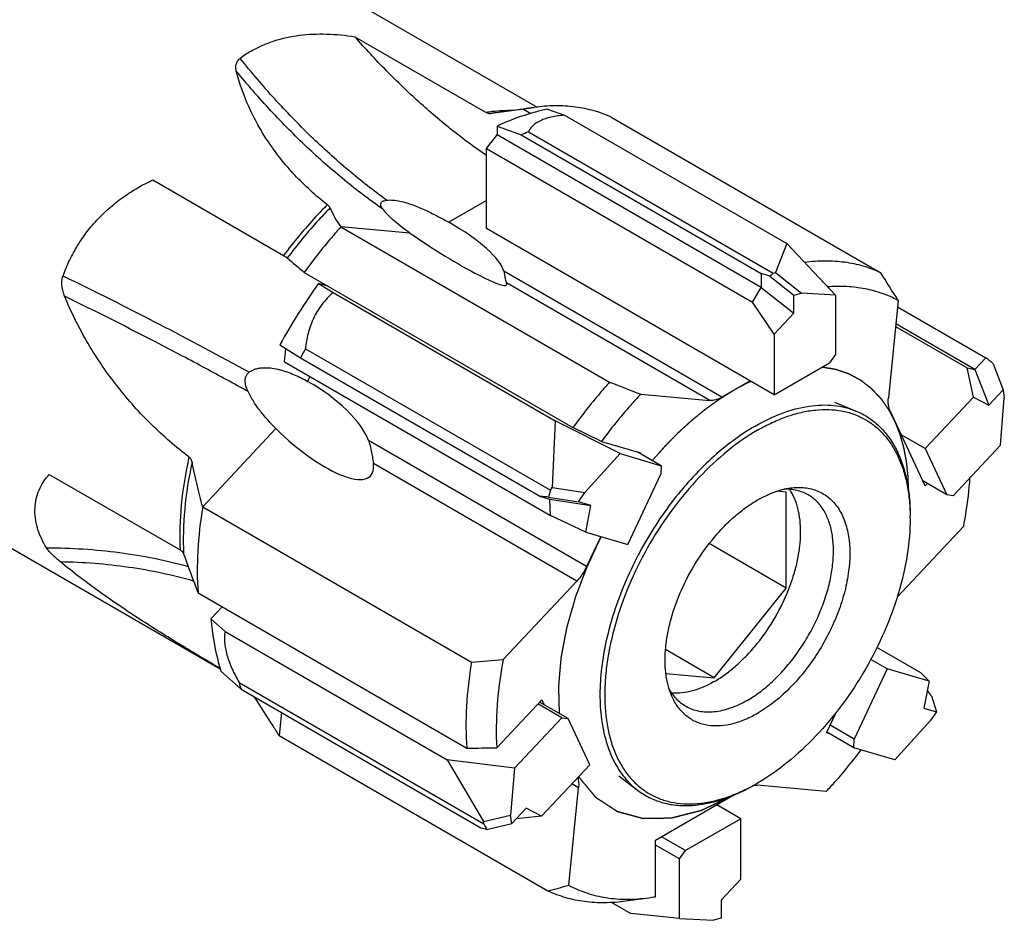
# Model space of a CAD drawing. Units: millimetres. Extents: x 0 to 594, y 0 to 420.
# Drawn here: x 130 to 159, y 67 to 93 of the extents above; entities that cross this region are included whole.
import ezdxf

# ---------------------------------------------------------------- set-up
doc = ezdxf.new("R2010")
doc.units = ezdxf.units.MM
doc.header["$LTSCALE"] = 32.67
doc.linetypes.add('PHANTOM', pattern=[0.8, 0.45, -0.05, 0.1, -0.05, 0.1, -0.05])
for name, color, linetype in [('30056527_CL', 7, 'CONTINUOUS'), ('607903399-000_CL', 7, 'CONTINUOUS'), ('608019242-000_CL', 7, 'CONTINUOUS'), ('DEFAULT_3', 7, 'PHANTOM')]:
    doc.layers.add(name, color=color, linetype=linetype)

msp = doc.modelspace()

# ---------------------------------------------------------------- linework, layer by layer
at = {"layer": '30056527_CL', "color": 7, "linetype": 'CONTINUOUS'}
for p, q in [((145.2393, 90.7964), (145.7401, 90.6141)), ((145.7401, 90.6141), (152.2879, 86.8338)), ((143.7547, 90.2968), (143.7547, 90.0333)), ((143.7547, 90.2968), (144.4618, 90.0334)), ((143.4362, 89.6372), (143.7547, 90.0333)), ((151.5329, 85.5427), (143.7547, 90.0333)), ((144.4618, 90.0334), (151.5329, 85.9509)), ((144.6739, 90.1267), (151.8939, 85.9583)), ((143.4362, 89.6372), (151.2757, 85.1111)), ((143.4362, 87.2814), (143.4362, 89.6372)), ((151.9215, 82.3825), (143.4362, 87.2814)), ((152.2879, 86.8338), (151.9574, 85.9794)), ((153.7246, 85.3171), (152.2879, 86.8338)), ((151.5329, 85.9509), (151.5329, 85.5427)), ((151.8939, 85.9583), (151.9574, 85.9794)), ((151.9574, 85.9794), (152.7231, 85.375)), ((138.775, 85.5777), (138.4907, 85.661)), ((138.4907, 85.661), (138.9176, 85.3935)), ((151.7926, 85.8722), (152.4973, 85.3159)), ((138.9176, 85.3935), (145.4654, 81.6131)), ((151.2757, 85.1111), (151.5329, 85.5427)), ((151.5329, 85.5427), (152.4973, 84.7813)), ((152.4973, 85.3159), (152.7231, 85.375)), ((152.4973, 84.7813), (152.4973, 85.3159)), ((153.7246, 85.3171), (152.7231, 85.375)), ((153.7246, 85.3171), (153.7246, 83.5664)), ((151.9215, 84.1636), (151.2757, 85.1111)), ((151.9215, 84.1636), (152.4973, 84.7813)), ((155.5555, 84.9729), (158.1614, 83.4684)), ((157.836, 83.121), (155.5048, 84.4669)), ((151.9215, 84.1636), (151.9215, 82.3825)), ((155.4969, 84.3879), (157.6036, 83.1715)), ((137.3499, 83.8484), (137.9569, 83.4695)), ((137.4873, 83.3477), (137.5265, 83.7382)), ((138.1047, 83.7329), (145.3247, 79.5645)), ((137.4873, 83.3477), (145.3268, 78.8216)), ((137.9569, 83.4695), (145.028, 79.387)), ((151.9215, 82.3825), (153.5478, 83.3214)), ((153.7246, 83.5664), (153.5478, 83.3214)), ((158.1614, 83.4684), (157.836, 83.121)), ((158.372, 83.2929), (158.6699, 82.5252)), ((157.6036, 83.1715), (157.836, 83.121)), ((157.7914, 82.3097), (157.6036, 83.1715)), ((157.836, 83.121), (158.2437, 82.0703)), ((158.2437, 82.0703), (158.6699, 82.5252)), ((158.6699, 82.5252), (158.7013, 82.2756)), ((157.7914, 82.3097), (156.3715, 80.794)), ((157.7914, 82.3097), (158.2437, 82.0703)), ((158.5856, 80.8956), (158.7013, 82.2756)), ((145.4654, 81.6131), (145.375, 79.647)), ((147.3774, 80.6445), (145.4654, 81.6131)), ((156.3715, 80.794), (155.6644, 81.2023)), ((148.5882, 80.29), (147.8811, 80.6982)), ((156.3715, 80.794), (157.0069, 79.4322)), ((158.5856, 80.8956), (157.1899, 79.4058)), ((147.3774, 80.6445), (146.3347, 79.5017)), ((147.3774, 80.6445), (148.5882, 80.29)), ((148.5882, 80.29), (148.5807, 80.0366)), ((147.6019, 77.9717), (148.5807, 80.0366)), ((157.0069, 79.4322), (156.2998, 79.8405)), ((145.3247, 79.5645), (145.375, 79.647)), ((145.375, 79.647), (146.3347, 79.5017)), ((145.028, 79.387), (145.3103, 79.3043)), ((145.2662, 79.3633), (146.1496, 79.2295)), ((145.3103, 79.3043), (146.5193, 79.1213)), ((145.3268, 78.8216), (145.3103, 79.3043)), ((146.1496, 79.2295), (146.3347, 79.5017)), ((146.5193, 79.1213), (146.1496, 79.2295)), ((157.1899, 79.4058), (157.0069, 79.4322)), ((146.37, 78.3324), (146.5193, 79.1213)), ((146.37, 78.3324), (145.3268, 78.8216)), ((146.37, 78.3324), (147.6019, 77.9717)), ((135.6473, 76.1318), (135.3196, 75.7819)), ((135.3196, 75.7819), (135.7352, 75.4019)), ((135.7352, 75.4019), (142.283, 71.6216)), ((154.95, 74.9383), (156.2346, 74.1966)), ((155.2511, 74.3008), (154.7661, 74.5808)), ((155.2511, 74.3008), (154.2723, 72.2359)), ((156.483, 73.9401), (155.2511, 74.3008)), ((135.6146, 74.2345), (136.2063, 73.7031)), ((156.483, 73.9401), (156.2346, 74.1966)), ((136.1467, 73.9055), (143.3666, 69.7371)), ((156.483, 73.9401), (156.3337, 73.1512)), ((136.2063, 73.7031), (143.2774, 69.6206)), ((156.5535, 73.5058), (156.7035, 73.043)), ((145.6631, 72.8667), (144.956, 73.2749)), ((145.8461, 72.8403), (145.0042, 73.3264)), ((156.3337, 73.1512), (156.7035, 73.043)), ((144.2675, 71.3769), (145.6631, 72.8667)), ((145.6631, 72.8667), (145.8461, 72.8403)), ((146.4816, 71.4785), (145.8461, 72.8403)), ((156.7035, 73.043), (156.5183, 72.7708)), ((154.2723, 72.2359), (153.5652, 72.6442)), ((155.4757, 71.628), (156.5183, 72.7708)), ((154.2648, 71.9825), (153.4693, 72.4418)), ((154.2648, 71.9825), (154.2723, 72.2359)), ((155.4757, 71.628), (154.2648, 71.9825)), ((144.2675, 71.3769), (142.283, 71.6216)), ((142.283, 71.6216), (143.3528, 69.8111)), ((145.0617, 69.9628), (146.4816, 71.4785)), ((144.2675, 71.3769), (144.1517, 69.997)), ((150.9315, 69.89), (150.2244, 70.2983)), ((143.3528, 69.8111), (144.1517, 69.997)), ((144.1831, 69.7473), (144.1517, 69.997)), ((144.6093, 70.2022), (144.1831, 69.7473)), ((145.0617, 69.9628), (144.311, 69.8838)), ((145.0617, 69.9628), (144.6093, 70.2022)), ((143.3666, 69.7371), (143.3528, 69.8111)), ((143.4477, 69.5762), (144.1831, 69.7473)), ((150.9315, 69.89), (149.3052, 68.9511)), ((150.9315, 68.1089), (150.9315, 69.89)), ((149.3052, 68.9511), (148.5981, 69.3593)), ((149.1284, 68.7061), (148.4213, 69.1143)), ((149.1284, 68.7061), (149.3052, 68.9511)), ((149.1284, 66.9554), (149.1284, 68.7061)), ((150.9315, 68.1089), (150.3557, 67.4912)), ((147.1175, 67.4292), (147.6917, 67.0977)), ((150.3557, 67.4912), (150.3557, 66.9566)), ((149.1284, 66.9554), (147.6917, 67.0977)), ((149.1284, 66.9554), (150.13, 66.8975)), ((150.3557, 66.9566), (150.13, 66.8975))]:
    msp.add_line(p, q, dxfattribs=at)
for centre, radius, start, end in [((148.0454, 82.1752), 8.6368, 112.97746, 114.51494), ((153.6327, 74.8657), 18.5962, 144.5136, 151.11588), ((154.6456, 74.2777), 19.0526, 150.24651, 151.15492), ((142.4324, 75.6477), 6.5227, 195.49153, 197.34536)]:
    msp.add_arc(centre, radius, start, end, dxfattribs=at)
for centre, major_axis, ratio, start_param, end_param in [((148.4845, 77.8348), (29.0601, -8.578), 0.2854448, 1.5411767, 1.5501364), ((166.3942, 67.4948), (-14.4842, 18.4763), 0.3059226, 0.0028577, 0.0213503), ((148.4845, 77.8348), (24.6663, -18.5695), 0.3376383, 1.420711, 1.4296708), ((166.3942, 67.4948), (20.4841, -13.3217), 0.4479007, -3.0162081, -2.9977156), ((148.4845, 77.8348), (26.7949, -2.8242), 0.0442415, 1.6958579, 1.7048176), ((148.4845, 77.8348), (-17.5649, 22.1733), 0.1346479, -1.8724322, -1.8648209), ((166.3942, 67.4948), (23.3586, -4.247), 0.3380622, -2.9009141, -2.8824216), ((148.4845, 77.8348), (19.6291, -3.3629), 0.4588767, -1.759983, -1.7510233)]:
    msp.add_ellipse(centre, major_axis=major_axis, ratio=ratio, start_param=start_param, end_param=end_param, dxfattribs=at)
for points, knots in [([(145.2393, 90.7964), (145.1169, 90.7702), (144.6091, 90.6452), (144.1166, 90.4611), (143.7547, 90.2968)], [0, 0, 0, 0, 0.2396129, 1, 1, 1, 1]), ([(145.7401, 90.6141), (145.6717, 90.6091), (145.5397, 90.5956), (145.3515, 90.5623), (145.1824, 90.5163), (144.9961, 90.4426), (144.8412, 90.344), (144.7306, 90.2222), (144.6905, 90.1587), (144.6739, 90.1267)], [0, 0, 0, 0, 0.168451, 0.3253537, 0.4688199, 0.5980353, 0.8166964, 0.9114141, 1, 1, 1, 1]), ([(138.9176, 85.3935), (138.7975, 85.2854), (138.5766, 85.0478), (138.3269, 84.6352), (138.1692, 84.1902), (138.1187, 83.8842), (138.1047, 83.7329)], [0, 0, 0, 0, 0.2561399, 0.5106614, 0.7591493, 1, 1, 1, 1]), ([(135.3196, 75.7819), (135.3316, 75.6454), (135.39, 75.123), (135.4995, 74.6056), (135.6146, 74.2345)], [0, 0, 0, 0, 0.2608134, 1, 1, 1, 1]), ([(135.7352, 75.4019), (135.7154, 75.2989), (135.7107, 75.1312), (135.7432, 74.903), (135.7897, 74.7132), (135.8557, 74.5158), (135.9683, 74.2416), (136.0718, 74.0395), (136.1467, 73.9055)], [0, 0, 0, 0, 0.1992169, 0.3135809, 0.4374631, 0.5696642, 0.7085568, 1, 1, 1, 1])]:
    msp.add_open_spline(points, degree=3, knots=knots, dxfattribs=at)
at = {"layer": '607903399-000_CL', "color": 7, "linetype": 'CONTINUOUS'}
for p, q in [((153.6998, 82.1656), (154.339, 81.8989)), ((152.275, 79.5101), (151.9867, 79.5358)), ((152.275, 76.6816), (152.275, 79.5101)), ((152.275, 76.6816), (150.0029, 77.9934)), ((150.1537, 74.0427), (152.275, 76.6816)), ((150.1537, 74.0427), (148.7169, 74.8722)), ((148.7275, 74.1701), (150.1537, 74.0427)), ((147.3417, 71.1529), (147.8922, 70.7327))]:
    msp.add_line(p, q, dxfattribs=at)
for centre, radius, start, end in [((150.0122, 78.7348), 5.9148, 359.9977, 0.7924), ((148.4706, 76.0589), 5.9115, 299.20681, 300.002)]:
    msp.add_arc(centre, radius, start, end, dxfattribs=at)
for points, knots in [([(151.3558, 81.4555), (151.6141, 81.6046), (152.1277, 81.8536), (152.8016, 82.0376), (153.3151, 82.085), (153.6759, 82.0727), (154.0187, 82.0135), (154.2355, 81.9421), (154.339, 81.8989)], [0, 0, 0, 0, 0.2867509, 0.5461213, 0.6665011, 0.7815106, 0.8922274, 1, 1, 1, 1]), ([(151.4265, 81.333), (151.5687, 81.4151), (151.8524, 81.5638), (152.2852, 81.7417), (152.7104, 81.8669), (153.1242, 81.9381), (153.5226, 81.9545), (153.902, 81.9154), (154.2585, 81.8209), (154.5883, 81.6716), (154.8878, 81.4691), (155.1536, 81.2156), (155.3833, 80.9141), (155.5748, 80.5678), (155.7265, 80.1803), (155.8374, 79.7552), (155.9066, 79.2966), (155.9242, 78.9794), (155.9265, 78.8166)], [0, 0, 0, 0, 0.0744831, 0.1451436, 0.211995, 0.2752164, 0.3351639, 0.3923894, 0.4476348, 0.5018013, 0.555885, 0.6108897, 0.6677371, 0.7271984, 0.7898568, 0.8561006, 0.9261345, 1, 1, 1, 1]), ([(154.339, 81.8989), (154.4624, 81.8474), (154.7011, 81.7209), (155.0205, 81.4652), (155.2962, 81.148), (155.4842, 80.8402), (155.6108, 80.5697), (155.7245, 80.2741), (155.8337, 79.8732), (155.9109, 79.3577), (155.927, 79.0001), (155.927, 78.8163)], [0, 0, 0, 0, 0.1090923, 0.2189549, 0.3319926, 0.4502793, 0.5119496, 0.5754835, 0.7085071, 0.8499785, 1, 1, 1, 1]), ([(151.3558, 81.4555), (151.1311, 81.3258), (150.6845, 81.0287), (150.0505, 80.5007), (149.4427, 79.8861), (148.8734, 79.1973), (148.3538, 78.448), (147.8943, 77.6532), (147.5041, 76.8289), (147.1911, 75.9914), (146.9615, 75.1576), (146.8199, 74.3441), (146.7693, 73.5667), (146.8108, 72.8407), (146.9443, 72.1801), (147.1682, 71.598), (147.4323, 71.1821), (147.6834, 70.9061), (147.8208, 70.7871), (147.8922, 70.7327)], [0, 0, 0, 0, 0.0616827, 0.1271732, 0.1958323, 0.2668613, 0.3393565, 0.4123519, 0.4848613, 0.5559181, 0.6246175, 0.6901598, 0.7519004, 0.8094072, 0.8625294, 0.9114776, 0.9569012, 0.9786618, 1, 1, 1, 1]), ([(151.4265, 81.333), (151.12, 81.1561), (150.5146, 80.7321), (149.681, 79.9539), (148.9122, 79.034), (148.2368, 78.0069), (147.6796, 76.9102), (147.2615, 75.785), (147.0378, 74.8413), (146.945, 74.1084), (146.9191, 73.5875), (146.936, 73.0905), (146.9955, 72.6221), (147.0973, 72.1866), (147.2406, 71.7882), (147.4243, 71.4306), (147.647, 71.1175), (147.9067, 70.8522), (148.201, 70.6379), (148.5267, 70.4769), (148.8801, 70.371), (149.2573, 70.3211), (149.6546, 70.3272), (150.0679, 70.3889), (150.4936, 70.5053), (150.9275, 70.6751), (151.2124, 70.8191), (151.3552, 70.8989)], [0, 0, 0, 0, 0.0665138, 0.1382623, 0.2137845, 0.2912924, 0.3688404, 0.4444798, 0.5164133, 0.5505336, 0.5832112, 0.6143446, 0.6438796, 0.6718189, 0.6982318, 0.7232634, 0.7471409, 0.7701723, 0.7927337, 0.815243, 0.8381231, 0.8617631, 0.8864895, 0.9125494, 0.9401077, 0.969251, 1, 1, 1, 1]), ([(150.1537, 73.9317), (150.2677, 73.9975), (150.4945, 74.1466), (150.8185, 74.409), (151.1314, 74.7126), (151.5302, 75.1699), (151.9669, 75.8088), (152.3049, 76.5051), (152.5044, 77.0789), (152.6133, 77.5021), (152.681, 77.9148), (152.7063, 78.3102), (152.6887, 78.6818), (152.6283, 79.0237), (152.5259, 79.33), (152.427, 79.5129), (152.371, 79.5952)], [0, 0, 0, 0, 0.0597988, 0.1230214, 0.1891696, 0.2576175, 0.3984083, 0.5392917, 0.6078519, 0.6741513, 0.7375599, 0.7975677, 0.8538243, 0.9061856, 0.9547673, 1, 1, 1, 1]), ([(152.3979, 79.6337), (152.5381, 79.6528), (152.7493, 79.6587), (153.0192, 79.6101), (153.2062, 79.5478), (153.3797, 79.4594), (153.5382, 79.3457), (153.6805, 79.2076), (153.8504, 78.9883), (154.0154, 78.6534), (154.1292, 78.1881), (154.1621, 77.6641), (154.114, 77.0964), (153.9868, 76.5008), (153.7842, 75.8948), (153.5122, 75.2959), (153.1787, 74.7217), (152.7937, 74.1892), (152.3683, 73.714), (151.9152, 73.31), (151.5905, 73.0874), (151.4265, 72.9927)], [0, 0, 0, 0, 0.0490134, 0.0721627, 0.0947202, 0.1169975, 0.1393261, 0.1620338, 0.1854216, 0.2351184, 0.2899127, 0.3503174, 0.4161328, 0.4866291, 0.5607022, 0.6369997, 0.7140274, 0.7902464, 0.8641674, 0.9344475, 1, 1, 1, 1]), ([(151.4265, 79.2798), (151.5842, 79.3708), (151.8975, 79.5221), (152.2352, 79.6115), (152.3979, 79.6337)], [0, 0, 0, 0, 0.5257632, 1, 1, 1, 1]), ([(152.9203, 79.4307), (152.8687, 79.4606), (152.7599, 79.5129), (152.5852, 79.5672), (152.3997, 79.5971), (152.2726, 79.6006), (152.2081, 79.5986)], [0, 0, 0, 0, 0.2415825, 0.4866749, 0.7385407, 1, 1, 1, 1]), ([(148.8834, 73.5463), (148.7996, 73.7511), (148.7223, 74.0921), (148.6976, 74.566), (148.7179, 74.9567), (148.7775, 75.364), (148.9101, 75.9305), (149.1683, 76.6414), (149.5998, 77.4527), (150.0496, 78.0742), (150.4524, 78.5175), (150.7657, 78.8121), (151.0886, 79.0681), (151.3135, 79.2146), (151.4265, 79.2798)], [0, 0, 0, 0, 0.099179, 0.1541592, 0.2125701, 0.2741322, 0.3384356, 0.4730588, 0.6117014, 0.7490189, 0.8155845, 0.8799278, 0.9415358, 1, 1, 1, 1]), ([(151.1203, 73.3736), (151.2497, 73.4483), (151.5066, 73.62), (151.8705, 73.9262), (152.2183, 74.2833), (152.5427, 74.6837), (152.8366, 75.1189), (153.094, 75.5795), (153.3093, 76.0558), (153.4778, 76.5376), (153.5961, 77.0146), (153.6615, 77.4769), (153.6727, 77.9147), (153.6291, 78.319), (153.5311, 78.6816), (153.3799, 78.9946), (153.2089, 79.2106), (153.0503, 79.3481), (152.9645, 79.4052), (152.9203, 79.4307)], [0, 0, 0, 0, 0.062389, 0.128731, 0.1983288, 0.2703107, 0.3436933, 0.4174304, 0.4904603, 0.5617523, 0.6303549, 0.6954477, 0.7564002, 0.8128422, 0.8647471, 0.9125259, 0.9571041, 0.9786663, 1, 1, 1, 1]), ([(155.927, 78.7346), (155.927, 78.3788), (155.8619, 77.6385), (155.6021, 76.5217), (155.186, 75.3904), (154.629, 74.2873), (153.9521, 73.2533), (153.1805, 72.3273), (152.3432, 71.5439), (151.7346, 71.1174), (151.4265, 70.9395)], [0, 0, 0, 0, 0.1141547, 0.2373265, 0.3669765, 0.5000009, 0.6330252, 0.7626748, 0.8858457, 1, 1, 1, 1]), ([(149.3203, 73.1953), (149.2687, 73.2252), (149.169, 73.2932), (149.0346, 73.4174), (148.916, 73.563), (148.8494, 73.6713), (148.8189, 73.7282)], [0, 0, 0, 0, 0.2415825, 0.486675, 0.7385407, 1, 1, 1, 1]), ([(150.1537, 73.9317), (150.0484, 73.8709), (149.8384, 73.7642), (149.5172, 73.6493), (149.2056, 73.587), (149.001, 73.5816), (148.9032, 73.5888)], [0, 0, 0, 0, 0.2775378, 0.5360563, 0.7761785, 1, 1, 1, 1]), ([(151.4265, 72.9927), (151.2951, 72.9168), (151.0333, 72.7867), (150.6322, 72.6585), (150.2468, 72.6087), (149.9414, 72.6356), (149.7179, 72.6987), (149.5621, 72.7651), (149.4169, 72.8509), (149.2834, 72.9556), (149.1622, 73.0784), (149.0156, 73.2685), (148.9302, 73.4318), (148.8834, 73.5463)], [0, 0, 0, 0, 0.1513755, 0.2905185, 0.4181788, 0.5364901, 0.5933252, 0.6492807, 0.7049712, 0.7610264, 0.8180556, 0.8766166, 1, 1, 1, 1]), ([(151.1203, 73.3736), (150.9623, 73.2824), (150.7197, 73.1669), (150.387, 73.0699), (150.1508, 73.0303), (149.9236, 73.0224), (149.7075, 73.0465), (149.5047, 73.1026), (149.3794, 73.1613), (149.3203, 73.1953)], [0, 0, 0, 0, 0.2892725, 0.4225351, 0.5484964, 0.6678926, 0.7818674, 0.8919522, 1, 1, 1, 1]), ([(147.8922, 70.7327), (147.9985, 70.6515), (148.2274, 70.508), (148.6085, 70.3593), (149.0211, 70.2792), (149.3817, 70.2702), (149.6792, 70.2958), (149.992, 70.3452), (150.3938, 70.4511), (150.8789, 70.6419), (151.1966, 70.8067), (151.3558, 70.8987)], [0, 0, 0, 0, 0.1090927, 0.2189557, 0.3319937, 0.4502805, 0.5119506, 0.5754844, 0.7085083, 0.849978, 1, 1, 1, 1])]:
    msp.add_open_spline(points, degree=3, knots=knots, dxfattribs=at)
at = {"layer": '608019242-000_CL', "color": 7, "linetype": 'CONTINUOUS'}
for p, q in [((114.6894, 108.3159), (144.9307, 90.8562)), ((139.5618, 92.9286), (143.4154, 90.7037)), ((105.1895, 91.8613), (135.5925, 74.3083)), ((143.6691, 90.6853), (144.8455, 90.8456)), ((143.5568, 90.6686), (143.6694, 90.6834)), ((144.5322, 90.7936), (144.7461, 90.6701)), ((147.1379, 90.5478), (155.0575, 85.9754)), ((133.6056, 88.7068), (137.4592, 86.482)), ((139.1494, 87.3259), (147.069, 82.7535)), ((138.0679, 85.9859), (145.9875, 81.4136)), ((155.574, 85.1577), (155.2868, 82.2913)), ((151.2144, 82.7907), (150.3786, 82.3082)), ((147.9843, 82.3957), (150.025, 82.2134)), ((156.3689, 79.6925), (155.3378, 81.9021)), ((146.8287, 81.0064), (145.9875, 81.4136)), ((146.8287, 81.0064), (147.98, 80.6693)), ((147.98, 80.6693), (147.9695, 80.6472)), ((130.5553, 80.0348), (134.409, 77.8099)), ((156.4346, 79.7626), (156.3689, 79.6925)), ((135.0774, 79.0788), (142.997, 74.5064)), ((157.5045, 78.5124), (155.5455, 76.4213)), ((146.8111, 78.2033), (146.3918, 77.3187)), ((143.9343, 74.5766), (146.1034, 76.892)), ((134.9402, 76.54), (142.8598, 71.9677)), ((143.7429, 71.98), (145.0699, 73.3965)), ((145.0699, 73.3965), (145.139, 73.2485)), ((153.4588, 72.4197), (153.7428, 73.0189)), ((137.3303, 72.3391), (145.2499, 67.7668)), ((153.5577, 72.3908), (153.4588, 72.4197)), ((153.4545, 70.6933), (151.4138, 70.8756)), ((145.8648, 67.9313), (146.152, 70.7978)), ((148.4213, 69.2573), (150.7134, 70.5806)), ((148.4213, 67.5926), (148.4213, 69.2573)), ((147.5424, 67.4689), (148.2246, 67.5619))]:
    msp.add_line(p, q, dxfattribs=at)
at = {"layer": '608019242-000_CL', "color": 9, "linetype": 'CONTINUOUS'}
for p, q in [((143.6691, 90.6853), (143.5568, 90.6686)), ((143.4362, 88.0979), (142.3311, 87.4599)), ((141.1796, 87.1445), (139.1494, 87.3259)), ((150.3786, 82.3082), (143.9496, 86.0199)), ((150.025, 82.2134), (144.028, 85.6758)), ((138.237, 82.9149), (138.17, 82.7736)), ((137.2353, 81.3823), (135.0774, 79.0788)), ((146.3918, 77.3187), (139.9629, 81.0304)), ((146.1034, 76.892), (140.1064, 80.3544)), ((137.3981, 73.015), (137.3303, 72.3391)), ((146.152, 70.7978), (145.952, 70.9132))]:
    msp.add_line(p, q, dxfattribs=at)
at = {"layer": '608019242-000_CL', "color": 7, "linetype": 'CONTINUOUS'}
for centre, radius, start, end in [((138.1182, 89.7137), 3.2227, 119.96124, 126.91271), ((145.5873, 85.4109), 5.4851, 97.77247, 101.08993), ((162.7722, -55.5086), 147.4348, 97.106578, 97.444616), ((141.2793, 88.9108), 2.6549, 202.74679, 216.6527), ((278.1857, 251.6387), 216.9651, 229.600726, 229.773717), ((48.9942, 18.4148), 125.7532, 32.055825, 32.496498), ((295.8768, 462.0622), 407.4541, 248.579263, 248.717464), ((339.0954, 153.0657), 218.0265, 200.226019, 200.548053), ((136.1439, 172.3847), 98.1179, 274.005138, 274.554029), ((137.1242, 515.6805), 443.7499, 270.740576, 270.854617), ((136.2981, 102.4483), 35.8182, 284.47296, 285.49119), ((147.5242, 72.6974), 5.183, 277.76691, 279.9673)]:
    msp.add_arc(centre, radius, start, end, dxfattribs=at)
for centre, major_axis, ratio, start_param, end_param in [((141.9541, 86.9391), (1.981, -1.0922), 0.2822334, 0.2508452, 1.5359804), ((141.9752, 86.9347), (2.0587, -1.3167), 0.10882, 4.3861016, 6.4553765), ((138.0476, 81.8101), (1.9021, -1.2573), 0.3890657, 0.4750243, 1.7601595), ((138.0631, 81.7982), (1.9633, -1.8049), 0.3273337, 4.5891078, 6.6583827)]:
    msp.add_ellipse(centre, major_axis=major_axis, ratio=ratio, start_param=start_param, end_param=end_param, dxfattribs=at)
for points, knots in [([(136.5087, 92.5057), (136.6139, 92.5664), (136.8332, 92.6774), (137.3019, 92.8557), (137.9381, 92.9932), (138.7418, 93.0262), (139.2866, 92.9717), (139.5618, 92.9286)], [0, 0, 0, 0, 0.1160165, 0.2342867, 0.4784247, 0.7338867, 1, 1, 1, 1]), ([(143.4362, 89.4249), (143.0939, 89.661), (142.4143, 90.1667), (141.431, 91.0035), (140.4725, 91.926), (139.8616, 92.5862), (139.5618, 92.9286)], [0, 0, 0, 0, 0.2382085, 0.4849569, 0.7392632, 1, 1, 1, 1]), ([(136.0678, 91.9169), (136.0599, 91.9487), (136.0495, 92.0139), (136.0576, 92.1146), (136.0996, 92.2138), (136.1518, 92.2672), (136.1827, 92.2904)], [0, 0, 0, 0, 0.2369516, 0.4734286, 0.721268, 1, 1, 1, 1]), ([(138.7468, 87.9773), (138.4063, 88.2438), (137.7764, 88.8178), (136.9968, 89.7942), (136.4155, 90.8299), (136.1572, 91.5571), (136.0678, 91.9169)], [0, 0, 0, 0, 0.2677219, 0.525193, 0.7704397, 1, 1, 1, 1]), ([(147.1379, 90.5478), (146.9696, 90.626), (146.6153, 90.7573), (146.0512, 90.8717), (145.4553, 90.9048), (145.0506, 90.8736), (144.8455, 90.8456)], [0, 0, 0, 0, 0.2377964, 0.481608, 0.7347786, 1, 1, 1, 1]), ([(143.4154, 90.7037), (143.4384, 90.6905), (143.484, 90.6703), (143.5343, 90.6657), (143.5568, 90.6686)], [0, 0, 0, 0, 0.5389518, 1, 1, 1, 1]), ([(130.9605, 85.8764), (131.0163, 86.0333), (131.1445, 86.3413), (131.3838, 86.7802), (131.6674, 87.1913), (131.9916, 87.5704), (132.3521, 87.9141), (132.744, 88.2201), (133.1623, 88.4866), (133.456, 88.6379), (133.6056, 88.7068)], [0, 0, 0, 0, 0.125575, 0.251014, 0.376321, 0.5014858, 0.6264841, 0.7512759, 0.8758043, 1, 1, 1, 1]), ([(138.8309, 87.8842), (138.828, 87.8912), (138.8194, 87.9062), (138.7928, 87.9391), (138.7665, 87.9619), (138.7468, 87.9773)], [0, 0, 0, 0, 0.1805858, 0.4057237, 1, 1, 1, 1]), ([(140.384, 87.8485), (140.375, 87.8602), (140.3581, 87.8839), (140.3315, 87.932), (140.3202, 87.9735), (140.3229, 87.9996)], [0, 0, 0, 0, 0.2677981, 0.5238953, 1, 1, 1, 1]), ([(140.3229, 87.9996), (140.3243, 88.0124), (140.3332, 88.0406), (140.3612, 88.0686), (140.3931, 88.0865), (140.4366, 88.1029), (140.4729, 88.1093), (140.4982, 88.1122)], [0, 0, 0, 0, 0.1719986, 0.3807701, 0.5109664, 0.6599904, 1, 1, 1, 1]), ([(140.4982, 88.1122), (140.5627, 88.1196), (140.694, 88.1175), (140.8229, 88.0967), (140.8869, 88.0832)], [0, 0, 0, 0, 0.4976111, 1, 1, 1, 1]), ([(140.8869, 88.0832), (140.957, 88.0685), (141.0938, 88.0322), (141.3548, 87.9431), (141.6605, 87.8124), (142.0048, 87.6404), (142.2245, 87.52), (142.3311, 87.4599)], [0, 0, 0, 0, 0.1360019, 0.2686737, 0.5239806, 0.7672709, 1, 1, 1, 1]), ([(141.1796, 87.1445), (141.1004, 87.1994), (140.9476, 87.3107), (140.7336, 87.4852), (140.5722, 87.6357), (140.4584, 87.7573), (140.4075, 87.8181), (140.384, 87.8485)], [0, 0, 0, 0, 0.2712581, 0.5316663, 0.7768753, 0.8918019, 1, 1, 1, 1]), ([(139.1494, 87.3259), (139.0546, 87.2203), (138.6769, 86.788), (138.322, 86.3357), (138.0679, 85.9859)], [0, 0, 0, 0, 0.2470753, 1, 1, 1, 1]), ([(137.4592, 86.482), (137.4813, 86.4692), (137.5118, 86.4508), (137.5478, 86.4261), (137.5623, 86.415), (137.5684, 86.4098)], [0, 0, 0, 0, 0.5839366, 0.8146867, 1, 1, 1, 1]), ([(155.0575, 85.9754), (154.8924, 86.0522), (154.5453, 86.1814), (153.9931, 86.2959), (153.41, 86.3323), (153.0138, 86.3051), (152.813, 86.2796)], [0, 0, 0, 0, 0.2381479, 0.4821395, 0.7352146, 1, 1, 1, 1]), ([(143.9496, 86.0199), (143.9593, 85.9791), (143.9746, 85.9034), (143.9874, 85.8272), (143.9942, 85.7926)], [0, 0, 0, 0, 0.5431005, 1, 1, 1, 1]), ([(131.0082, 85.2833), (130.9896, 85.3288), (130.9569, 85.4229), (130.9266, 85.5712), (130.9222, 85.7254), (130.9431, 85.8277), (130.9605, 85.8764)], [0, 0, 0, 0, 0.2427789, 0.491073, 0.7445465, 1, 1, 1, 1]), ([(143.9942, 85.7926), (143.9984, 85.771), (144.0069, 85.7313), (144.02, 85.6926), (144.028, 85.6758)], [0, 0, 0, 0, 0.5419181, 1, 1, 1, 1]), ([(155.574, 85.1577), (155.423, 85.2387), (155.1049, 85.3786), (154.5948, 85.5151), (154.054, 85.5784), (153.6847, 85.5719), (153.4974, 85.5574)], [0, 0, 0, 0, 0.239956, 0.4844267, 0.7368212, 1, 1, 1, 1]), ([(134.671, 80.5482), (134.2854, 80.8407), (133.7301, 81.3224), (133.0495, 82.0346), (132.397, 82.8107), (131.6679, 83.8736), (131.2048, 84.8016), (131.0082, 85.2833)], [0, 0, 0, 0, 0.2398797, 0.3630689, 0.4880531, 0.7421423, 1, 1, 1, 1]), ([(136.3295, 82.7564), (136.3275, 82.782), (136.3272, 82.835), (136.3436, 82.9145), (136.3821, 82.9878), (136.4212, 83.0269), (136.4425, 83.0433)], [0, 0, 0, 0, 0.2400541, 0.4917331, 0.7493819, 1, 1, 1, 1]), ([(136.4425, 83.0433), (136.4754, 83.0686), (136.5467, 83.1103), (136.662, 83.1499), (136.7794, 83.1712), (136.9349, 83.1809), (137.1272, 83.1662), (137.351, 83.12), (137.5669, 83.0534), (137.7751, 82.9717), (137.9761, 82.8782), (138.1061, 82.8093), (138.17, 82.7736)], [0, 0, 0, 0, 0.0679159, 0.1340434, 0.1989265, 0.2629367, 0.3890756, 0.5135757, 0.6368012, 0.7589098, 0.8799679, 1, 1, 1, 1]), ([(136.4147, 82.4721), (136.394, 82.5157), (136.3561, 82.6077), (136.3336, 82.7055), (136.3295, 82.7564)], [0, 0, 0, 0, 0.4861407, 1, 1, 1, 1]), ([(147.069, 82.7535), (146.9742, 82.648), (146.5965, 82.2156), (146.2416, 81.7634), (145.9875, 81.4136)], [0, 0, 0, 0, 0.2470753, 1, 1, 1, 1]), ([(137.2353, 81.3823), (137.1556, 81.4618), (136.9993, 81.6257), (136.7795, 81.8869), (136.5789, 82.167), (136.4644, 82.3677), (136.4147, 82.4721)], [0, 0, 0, 0, 0.2465442, 0.4956035, 0.7468388, 1, 1, 1, 1]), ([(147.9843, 82.3957), (147.8828, 82.2873), (147.4776, 81.8412), (147.0988, 81.3713), (146.8287, 81.0064)], [0, 0, 0, 0, 0.2464778, 1, 1, 1, 1]), ([(150.3786, 82.3082), (150.3487, 82.291), (150.2893, 82.2608), (150.1727, 82.2195), (150.0819, 82.2083), (150.025, 82.2134)], [0, 0, 0, 0, 0.2785705, 0.5376692, 1, 1, 1, 1]), ([(155.3378, 81.9021), (155.3119, 81.9576), (155.2786, 82.0878), (155.2798, 82.2209), (155.2868, 82.2913)], [0, 0, 0, 0, 0.463939, 1, 1, 1, 1]), ([(139.9629, 81.0304), (139.986, 80.9648), (140.0251, 80.8336), (140.053, 80.6996), (140.0648, 80.6334)], [0, 0, 0, 0, 0.5087667, 1, 1, 1, 1]), ([(134.763, 80.3982), (134.7572, 80.4271), (134.7362, 80.4843), (134.6951, 80.5299), (134.671, 80.5482)], [0, 0, 0, 0, 0.4935114, 1, 1, 1, 1]), ([(135.0774, 79.0788), (135.048, 79.1854), (134.9314, 79.6223), (134.83, 80.0633), (134.763, 80.3982)], [0, 0, 0, 0, 0.2446217, 1, 1, 1, 1]), ([(140.0648, 80.6334), (140.0691, 80.6094), (140.0846, 80.5166), (140.097, 80.4234), (140.1064, 80.3544)], [0, 0, 0, 0, 0.259541, 1, 1, 1, 1]), ([(130.4812, 77.8627), (130.3654, 78.0475), (130.2253, 78.3391), (130.1384, 78.7449), (130.1261, 79.034), (130.1638, 79.3122), (130.2496, 79.5752), (130.3801, 79.8192), (130.4932, 79.9658), (130.5553, 80.0348)], [0, 0, 0, 0, 0.279055, 0.4069585, 0.5290966, 0.647495, 0.7642306, 0.8812087, 1, 1, 1, 1]), ([(157.5045, 78.5124), (157.5277, 78.6333), (157.6112, 79.1058), (157.6669, 79.5835), (157.6901, 79.9396)], [0, 0, 0, 0, 0.2563249, 1, 1, 1, 1]), ([(135.0774, 79.0788), (135.005, 78.6458), (134.9072, 77.8006), (134.9098, 76.9489), (134.9402, 76.54)], [0, 0, 0, 0, 0.5170176, 1, 1, 1, 1]), ([(130.8832, 77.4557), (130.8432, 77.4886), (130.7649, 77.555), (130.6544, 77.657), (130.5712, 77.7439), (130.5151, 77.8127), (130.4914, 77.8463), (130.4812, 77.8627)], [0, 0, 0, 0, 0.2707079, 0.5361771, 0.785705, 0.8987749, 1, 1, 1, 1]), ([(134.409, 77.8099), (134.4329, 77.7961), (134.476, 77.7615), (134.5041, 77.7136), (134.5133, 77.6887)], [0, 0, 0, 0, 0.5098361, 1, 1, 1, 1]), ([(135.5898, 74.3175), (135.1995, 74.5469), (134.4069, 75.018), (133.2168, 75.7599), (132.0276, 76.5632), (131.258, 77.1475), (130.8832, 77.4557)], [0, 0, 0, 0, 0.2398436, 0.4885177, 0.7429025, 1, 1, 1, 1]), ([(146.3918, 77.3187), (146.3545, 77.2401), (146.2688, 77.0899), (146.1616, 76.9542), (146.1034, 76.892)], [0, 0, 0, 0, 0.5053302, 1, 1, 1, 1]), ([(142.997, 74.5064), (142.9246, 74.0735), (142.8268, 73.2283), (142.8294, 72.3766), (142.8598, 71.9677)], [0, 0, 0, 0, 0.5170176, 1, 1, 1, 1]), ([(143.9343, 74.5766), (143.8496, 74.1346), (143.7306, 73.2712), (143.7179, 72.3988), (143.7429, 71.98)], [0, 0, 0, 0, 0.5175149, 1, 1, 1, 1]), ([(137.3303, 72.3391), (137.2701, 72.4337), (137.0277, 72.8132), (136.7834, 73.1915), (136.6001, 73.4757)], [0, 0, 0, 0, 0.2489595, 1, 1, 1, 1]), ([(153.4545, 70.6933), (153.5445, 70.7895), (153.9042, 71.184), (154.2431, 71.5974), (154.4864, 71.9176)], [0, 0, 0, 0, 0.2467747, 1, 1, 1, 1]), ([(146.1313, 71.1046), (146.1445, 71.0576), (146.1604, 70.955), (146.1574, 70.8516), (146.152, 70.7978)], [0, 0, 0, 0, 0.4738238, 1, 1, 1, 1]), ([(151.3082, 70.8721), (151.3172, 70.8735), (151.3522, 70.8776), (151.3878, 70.8779), (151.4138, 70.8756)], [0, 0, 0, 0, 0.2584154, 1, 1, 1, 1]), ([(145.8648, 67.9313), (146.0343, 67.8404), (146.3942, 67.6863), (146.9743, 67.5482), (147.5914, 67.5026), (148.0116, 67.5329), (148.2247, 67.5619)], [0, 0, 0, 0, 0.2378186, 0.4811361, 0.7340881, 1, 1, 1, 1]), ([(145.2499, 67.7668), (145.4183, 67.6885), (145.7725, 67.5573), (146.3366, 67.4428), (146.9326, 67.4097), (147.3372, 67.441), (147.5424, 67.4689)], [0, 0, 0, 0, 0.2377964, 0.481608, 0.7347786, 1, 1, 1, 1])]:
    msp.add_open_spline(points, degree=3, knots=knots, dxfattribs=at)
at = {"layer": '608019242-000_CL', "color": 9, "linetype": 'CONTINUOUS'}
for points, knots in [([(140.4982, 88.1122), (140.1109, 88.3914), (139.3439, 88.992), (138.2432, 89.9894), (137.1798, 91.0917), (136.5094, 91.8811), (136.1827, 92.2904)], [0, 0, 0, 0, 0.2377652, 0.4846097, 0.7391958, 1, 1, 1, 1]), ([(140.384, 87.8485), (139.998, 88.1175), (139.2328, 88.6984), (138.133, 89.6676), (137.0682, 90.7432), (136.3959, 91.5158), (136.0678, 91.9169)], [0, 0, 0, 0, 0.2372634, 0.483923, 0.7386705, 1, 1, 1, 1]), ([(143.4154, 90.7037), (143.483, 90.7143), (143.7469, 90.7503), (144.014, 90.7639), (144.2119, 90.7595)], [0, 0, 0, 0, 0.2567234, 1, 1, 1, 1]), ([(138.7468, 87.9773), (138.6332, 87.8623), (138.1792, 87.3859), (137.758, 86.8785), (137.4592, 86.482)], [0, 0, 0, 0, 0.2455863, 1, 1, 1, 1]), ([(138.8309, 87.8842), (138.7197, 87.7705), (138.2749, 87.3001), (137.8618, 86.8), (137.5684, 86.4098)], [0, 0, 0, 0, 0.2457485, 1, 1, 1, 1]), ([(136.4425, 83.0433), (135.5692, 83.525), (133.7528, 84.4913), (131.9133, 85.4126), (130.9605, 85.8764)], [0, 0, 0, 0, 0.4848346, 1, 1, 1, 1]), ([(136.4147, 82.4721), (135.9947, 82.7055), (135.1321, 83.1761), (133.3356, 84.1244), (131.9502, 84.8222), (131.0082, 85.2833)], [0, 0, 0, 0, 0.2365165, 0.4837083, 1, 1, 1, 1]), ([(134.671, 80.5482), (134.568, 80.0831), (134.4188, 79.174), (134.3884, 78.252), (134.409, 77.8099)], [0, 0, 0, 0, 0.5183593, 1, 1, 1, 1]), ([(134.763, 80.3982), (134.6634, 79.9378), (134.5196, 79.038), (134.4921, 78.1261), (134.5133, 77.6887)], [0, 0, 0, 0, 0.5182017, 1, 1, 1, 1]), ([(134.6524, 77.3131), (133.9876, 77.4972), (132.604, 77.7727), (131.197, 77.8614), (130.4812, 77.8627)], [0, 0, 0, 0, 0.49073, 1, 1, 1, 1]), ([(134.8094, 76.8909), (134.1834, 77.0683), (132.8821, 77.3401), (131.5574, 77.4431), (130.8832, 77.4557)], [0, 0, 0, 0, 0.4910634, 1, 1, 1, 1])]:
    msp.add_open_spline(points, degree=3, knots=knots, dxfattribs=at)
at = {"layer": 'DEFAULT_3', "color": 30, "linetype": 'PHANTOM'}
for points, knots in [([(155.3249, 81.8953), (155.2949, 81.939), (155.25, 82.0047), (155.1975, 82.0813), (155.1675, 82.125), (155.145, 82.1578), (155.1226, 82.1907), (155.1057, 82.2152), (155.0945, 82.2317), (155.0897, 82.2384), (155.0861, 82.2441), (155.0819, 82.2489), (155.0742, 82.257), (155.0633, 82.2688), (155.0459, 82.2874), (155.0242, 82.3109), (154.9893, 82.3483), (154.9458, 82.3951), (154.9023, 82.4419), (154.8675, 82.4793), (154.8457, 82.5027), (154.8283, 82.5214), (154.8174, 82.5331), (154.8098, 82.5413), (154.8053, 82.5459), (154.8001, 82.5497), (154.7938, 82.5548), (154.7835, 82.5627), (154.7707, 82.5726), (154.7503, 82.5885), (154.7247, 82.6084), (154.6941, 82.6322), (154.6634, 82.656), (154.6327, 82.6799), (154.602, 82.7037), (154.5714, 82.7276), (154.5458, 82.7474), (154.5254, 82.7633), (154.51, 82.7752), (154.4972, 82.7851), (154.4883, 82.7922), (154.4832, 82.796), (154.4794, 82.7993), (154.4752, 82.8012), (154.4698, 82.8043), (154.4602, 82.8094), (154.4466, 82.8168), (154.4302, 82.8256), (154.4084, 82.8374), (154.381, 82.8521), (154.3483, 82.8698), (154.3155, 82.8875), (154.2827, 82.9052), (154.25, 82.9229), (154.2172, 82.9406), (154.1844, 82.9583), (154.1599, 82.9715), (154.1435, 82.9804), (154.1366, 82.984), (154.1313, 82.9871), (154.1254, 82.9893), (154.115, 82.9928), (154.1002, 82.998), (154.0764, 83.0062), (154.0468, 83.0165), (153.9993, 83.0329), (153.9399, 83.0535), (153.8806, 83.074), (153.8331, 83.0905), (153.8034, 83.1007), (153.7797, 83.109), (153.7648, 83.114), (153.7545, 83.1177), (153.7485, 83.1196), (153.7417, 83.1206), (153.7335, 83.1222), (153.7202, 83.1245), (153.7036, 83.1274), (153.6771, 83.1321), (153.6439, 83.1379), (153.6041, 83.145), (153.5511, 83.1543), (153.4582, 83.1707), (153.3786, 83.1848), (153.3255, 83.1941)], [0, 0, 0, 0, 0.0625, 0.09375, 0.109375, 0.125, 0.140625, 0.15625, 0.1601562, 0.1640625, 0.1660156, 0.1679688, 0.171875, 0.1796875, 0.1875, 0.203125, 0.21875, 0.25, 0.28125, 0.296875, 0.3125, 0.3203125, 0.328125, 0.3320312, 0.3339844, 0.3359375, 0.3398438, 0.34375, 0.3515625, 0.359375, 0.375, 0.390625, 0.40625, 0.421875, 0.4375, 0.453125, 0.46875, 0.4765625, 0.484375, 0.4921875, 0.4960938, 0.4980469, 0.5, 0.5019531, 0.5039062, 0.5078125, 0.515625, 0.5234375, 0.53125, 0.546875, 0.5625, 0.578125, 0.59375, 0.609375, 0.625, 0.640625, 0.65625, 0.6601562, 0.6640625, 0.6660156, 0.6679688, 0.671875, 0.6796875, 0.6875, 0.703125, 0.71875, 0.75, 0.78125, 0.796875, 0.8125, 0.8203125, 0.828125, 0.8320312, 0.8339844, 0.8359375, 0.8398438, 0.84375, 0.8515625, 0.859375, 0.875, 0.890625, 0.90625, 0.9375, 1, 1, 1, 1]), ([(151.2421, 82.7761), (151.2332, 82.7719), (151.2197, 82.7656), (151.2018, 82.7572), (151.1905, 82.752), (151.1816, 82.7478), (151.1759, 82.7451), (151.1716, 82.7431), (151.1663, 82.7405), (151.1563, 82.7357), (151.1423, 82.7289), (151.1199, 82.7179), (151.0918, 82.7044), (151.0581, 82.6875), (151.0244, 82.6703), (150.9907, 82.6535), (150.9569, 82.6355), (150.9231, 82.6178), (150.8894, 82.5999), (150.8556, 82.5812), (150.8219, 82.563), (150.7764, 82.5374), (150.7422, 82.5179), (150.7194, 82.505)], [0, 0, 0, 0, 0.0625, 0.09375, 0.125, 0.140625, 0.15625, 0.1640625, 0.171875, 0.1875, 0.21875, 0.25, 0.3125, 0.375, 0.4375, 0.5, 0.5625, 0.625, 0.6875, 0.75, 0.8125, 0.875, 1, 1, 1, 1]), ([(150.7194, 82.505), (150.6677, 82.4727), (150.59, 82.4243), (150.4866, 82.3597), (150.4219, 82.3194), (150.3701, 82.2871), (150.3378, 82.2669), (150.3151, 82.2529), (150.3022, 82.2446), (150.2894, 82.2351), (150.2733, 82.2237), (150.2476, 82.2053), (150.2155, 82.1822), (150.164, 82.1454), (150.0998, 82.0993), (150.0355, 82.0532), (149.9841, 82.0163), (149.952, 81.9933), (149.9263, 81.9749), (149.9102, 81.9632), (149.8973, 81.9542), (149.8846, 81.9442), (149.8624, 81.926), (149.8307, 81.9003), (149.7799, 81.859), (149.7165, 81.8075), (149.6531, 81.756), (149.6023, 81.7148), (149.5643, 81.6839), (149.5325, 81.6581), (149.5103, 81.6401), (149.4977, 81.6297), (149.4881, 81.6222), (149.4788, 81.6135), (149.4664, 81.6022), (149.4446, 81.5824), (149.4135, 81.5541), (149.3762, 81.5201), (149.3264, 81.4748), (149.2642, 81.4181), (149.202, 81.3615), (149.1523, 81.3162), (149.1212, 81.2878), (149.0994, 81.2681), (149.087, 81.2566), (149.075, 81.2441), (149.0598, 81.2289), (149.0235, 81.192), (148.969, 81.1368), (148.8963, 81.0631), (148.8236, 80.9895), (148.7691, 80.9342), (148.7328, 80.8974), (148.7177, 80.882), (148.7055, 80.8699), (148.6936, 80.8568), (148.673, 80.8335), (148.6435, 80.8004), (148.5963, 80.7474), (148.5373, 80.6811), (148.443, 80.5751), (148.3722, 80.4955), (148.325, 80.4425)], [0, 0, 0, 0, 0.0625, 0.09375, 0.125, 0.140625, 0.15625, 0.1640625, 0.1679688, 0.171875, 0.1796875, 0.1875, 0.203125, 0.21875, 0.25, 0.28125, 0.296875, 0.3125, 0.3203125, 0.328125, 0.3320312, 0.3359375, 0.34375, 0.359375, 0.375, 0.40625, 0.4375, 0.453125, 0.46875, 0.484375, 0.4921875, 0.4960938, 0.5, 0.5039062, 0.5078125, 0.515625, 0.53125, 0.546875, 0.5625, 0.59375, 0.625, 0.640625, 0.65625, 0.6640625, 0.6679688, 0.671875, 0.6796875, 0.6875, 0.71875, 0.75, 0.78125, 0.8125, 0.8203125, 0.828125, 0.8320312, 0.8359375, 0.84375, 0.859375, 0.875, 0.90625, 0.9375, 1, 1, 1, 1]), ([(155.8813, 79.5396), (155.8793, 79.5956), (155.8762, 79.6796), (155.8722, 79.7915), (155.8696, 79.8615), (155.8676, 79.9175), (155.8663, 79.9524), (155.8655, 79.977), (155.8648, 79.9909), (155.8632, 80.0041), (155.8615, 80.0209), (155.8585, 80.0476), (155.8549, 80.081), (155.8491, 80.1345), (155.8418, 80.2013), (155.8345, 80.2681), (155.8287, 80.3215), (155.8251, 80.3549), (155.8222, 80.3817), (155.8203, 80.3983), (155.819, 80.4118), (155.8168, 80.4246), (155.8125, 80.4466), (155.8066, 80.4783), (155.797, 80.5289), (155.785, 80.5921), (155.7731, 80.6554), (155.7635, 80.706), (155.7563, 80.7439), (155.7503, 80.7755), (155.7462, 80.7977), (155.7437, 80.8103), (155.7422, 80.8199), (155.7393, 80.8291), (155.7359, 80.8415), (155.7297, 80.8632), (155.721, 80.8941), (155.7105, 80.9313), (155.6966, 80.9808), (155.6826, 81.0303), (155.6686, 81.0798), (155.6582, 81.117), (155.6477, 81.1541), (155.6398, 81.1819), (155.6346, 81.2006), (155.6324, 81.2082), (155.6307, 81.2146), (155.6287, 81.2202), (155.6249, 81.2297), (155.6196, 81.2434), (155.611, 81.2653), (155.6004, 81.2928), (155.5833, 81.3366), (155.562, 81.3914), (155.5407, 81.4462), (155.5236, 81.4901), (155.5129, 81.5175), (155.5044, 81.5395), (155.499, 81.5531), (155.4949, 81.5642), (155.4899, 81.5746), (155.4805, 81.5925), (155.4674, 81.6182), (155.4463, 81.6592), (155.4199, 81.7105), (155.3777, 81.7926), (155.346, 81.8542), (155.3249, 81.8953)], [0, 0, 0, 0, 0.0625, 0.09375, 0.125, 0.140625, 0.15625, 0.1640625, 0.1679688, 0.171875, 0.1796875, 0.1875, 0.203125, 0.21875, 0.25, 0.28125, 0.296875, 0.3125, 0.3203125, 0.328125, 0.3320312, 0.3359375, 0.34375, 0.359375, 0.375, 0.40625, 0.4375, 0.453125, 0.46875, 0.484375, 0.4921875, 0.4960938, 0.5, 0.5039062, 0.5078125, 0.515625, 0.53125, 0.546875, 0.5625, 0.59375, 0.609375, 0.625, 0.640625, 0.65625, 0.6601562, 0.6640625, 0.6660156, 0.6679688, 0.671875, 0.6796875, 0.6875, 0.703125, 0.71875, 0.75, 0.78125, 0.796875, 0.8125, 0.8203125, 0.828125, 0.8320312, 0.8359375, 0.84375, 0.859375, 0.875, 0.90625, 0.9375, 1, 1, 1, 1]), ([(146.8209, 78.2005), (146.7693, 78.092), (146.6918, 77.9292), (146.6014, 77.7392), (146.5498, 77.6307), (146.511, 77.5493), (146.4787, 77.4815), (146.4529, 77.4272), (146.4368, 77.3933), (146.4238, 77.3662), (146.4159, 77.3491), (146.4092, 77.3357), (146.4036, 77.3217), (146.3943, 77.2968), (146.3807, 77.2615), (146.3592, 77.2049), (146.3322, 77.1342), (146.289, 77.021), (146.2351, 76.8796), (146.1811, 76.7381), (146.138, 76.6249), (146.111, 76.5542), (146.0894, 76.4976), (146.0773, 76.4658), (146.0692, 76.4446), (146.0651, 76.434), (146.0613, 76.4233), (146.0575, 76.4092), (146.0523, 76.3916), (146.0442, 76.3634), (146.0341, 76.3281), (146.0179, 76.2716), (145.9977, 76.2011), (145.9734, 76.1164), (145.9491, 76.0317), (145.9248, 75.9471), (145.9005, 75.8624), (145.8762, 75.7777), (145.856, 75.7072), (145.8398, 75.6507), (145.8276, 75.6084), (145.8176, 75.5731), (145.8104, 75.5484), (145.8065, 75.5343), (145.803, 75.5236), (145.8015, 75.5134), (145.7987, 75.4995), (145.7942, 75.4754), (145.7876, 75.4408), (145.7797, 75.3994), (145.7692, 75.3441), (145.7561, 75.275), (145.7403, 75.1921), (145.7245, 75.1092), (145.7088, 75.0263), (145.693, 74.9434), (145.6773, 74.8605), (145.6641, 74.7914), (145.6536, 74.7361), (145.6471, 74.7016), (145.6418, 74.674), (145.6385, 74.6567), (145.6362, 74.6446), (145.635, 74.6377), (145.6346, 74.6311), (145.6338, 74.6228), (145.6321, 74.6029), (145.6294, 74.5731), (145.626, 74.5333), (145.6225, 74.4935), (145.6179, 74.4404), (145.6098, 74.3476), (145.5982, 74.2149), (145.5866, 74.0822), (145.5785, 73.9894), (145.5739, 73.9363), (145.5704, 73.8965), (145.567, 73.8567), (145.5644, 73.8269), (145.5626, 73.807), (145.562, 73.7987), (145.5612, 73.792), (145.5613, 73.7857), (145.5616, 73.7748), (145.562, 73.7592), (145.5627, 73.7342), (145.5635, 73.703), (145.5649, 73.6531), (145.5665, 73.5907), (145.5686, 73.5158), (145.5712, 73.416), (145.5759, 73.2413), (145.58, 73.0915), (145.5826, 72.9917)], [0, 0, 0, 0, 0.0625, 0.09375, 0.109375, 0.125, 0.140625, 0.1484375, 0.15625, 0.1601562, 0.1640625, 0.1660156, 0.1679688, 0.171875, 0.1796875, 0.1875, 0.203125, 0.21875, 0.25, 0.28125, 0.296875, 0.3125, 0.3203125, 0.328125, 0.3300781, 0.3320312, 0.3339844, 0.3359375, 0.3398438, 0.34375, 0.3515625, 0.359375, 0.375, 0.390625, 0.40625, 0.421875, 0.4375, 0.453125, 0.46875, 0.4765625, 0.484375, 0.4921875, 0.4960938, 0.4980469, 0.5, 0.5019531, 0.5039062, 0.5078125, 0.515625, 0.5234375, 0.53125, 0.546875, 0.5625, 0.578125, 0.59375, 0.609375, 0.625, 0.640625, 0.6484375, 0.65625, 0.6601562, 0.6640625, 0.6660156, 0.6669922, 0.6679688, 0.6699219, 0.671875, 0.6796875, 0.6875, 0.6953125, 0.703125, 0.71875, 0.75, 0.78125, 0.796875, 0.8046875, 0.8125, 0.8203125, 0.828125, 0.8300781, 0.8320312, 0.8330078, 0.8339844, 0.8359375, 0.8398438, 0.84375, 0.8515625, 0.859375, 0.875, 0.890625, 0.90625, 0.9375, 1, 1, 1, 1]), ([(146.1535, 71.1282), (146.1846, 71.0906), (146.2469, 71.0153), (146.3248, 70.9213), (146.3871, 70.8461), (146.4339, 70.7896), (146.4806, 70.7332), (146.5273, 70.6768), (146.5663, 70.6297), (146.5936, 70.5968), (146.6091, 70.578), (146.6208, 70.5639), (146.6325, 70.5498), (146.6413, 70.5392), (146.6471, 70.5322), (146.6496, 70.5293), (146.6514, 70.5268), (146.6538, 70.525), (146.6583, 70.5223), (146.6645, 70.5181), (146.6745, 70.5116), (146.687, 70.5034), (146.707, 70.4904), (146.732, 70.4741), (146.7621, 70.4545), (146.8021, 70.4284), (146.8522, 70.3958), (146.9122, 70.3566), (146.9723, 70.3174), (147.0323, 70.2783), (147.0924, 70.2391), (147.1424, 70.2065), (147.1824, 70.1804), (147.2125, 70.1608), (147.2375, 70.1445), (147.2575, 70.1314), (147.27, 70.1233), (147.28, 70.1167), (147.2863, 70.1127), (147.2906, 70.1097), (147.2932, 70.1083), (147.2962, 70.1076), (147.2999, 70.1065), (147.3087, 70.1042), (147.3219, 70.1005), (147.3396, 70.0957), (147.3573, 70.0908), (147.3808, 70.0844), (147.422, 70.0731), (147.4808, 70.057), (147.5514, 70.0377), (147.622, 70.0183), (147.6926, 69.999), (147.7632, 69.9796), (147.8221, 69.9635), (147.8692, 69.9506), (147.9045, 69.941), (147.9398, 69.9313), (147.9692, 69.9232), (147.9927, 69.9168), (148.0074, 69.9128), (148.0192, 69.9095), (148.028, 69.9071), (148.0354, 69.9051), (148.0405, 69.9037), (148.0435, 69.9029), (148.0456, 69.9021), (148.0482, 69.9024), (148.0514, 69.9023), (148.0572, 69.9025), (148.0654, 69.9026), (148.0752, 69.9027), (148.0884, 69.9029), (148.1048, 69.9031), (148.1311, 69.9035), (148.1639, 69.904), (148.2034, 69.9045), (148.2428, 69.9051), (148.2953, 69.9059), (148.3611, 69.9068), (148.4399, 69.9079), (148.5187, 69.909), (148.5976, 69.9102), (148.6764, 69.9113), (148.7421, 69.9122), (148.7881, 69.9129), (148.8144, 69.9132), (148.8341, 69.9135), (148.8538, 69.9138), (148.8686, 69.914), (148.8785, 69.9141), (148.8826, 69.9143), (148.8858, 69.9142), (148.8893, 69.9149), (148.8953, 69.9165), (148.9039, 69.9186), (148.9177, 69.9221), (148.935, 69.9265), (148.9626, 69.9335), (148.9971, 69.9422), (149.0385, 69.9527), (149.0937, 69.9666), (149.1904, 69.9911), (149.3008, 70.019), (149.4113, 70.0469), (149.4941, 70.0678), (149.5631, 70.0853), (149.6183, 70.0993), (149.6597, 70.1097), (149.6942, 70.1185), (149.7219, 70.1254), (149.7391, 70.1298), (149.7529, 70.1333), (149.7616, 70.1355), (149.7676, 70.1369), (149.7711, 70.138), (149.7748, 70.1399), (149.7794, 70.142), (149.7904, 70.1472), (149.807, 70.1549), (149.8291, 70.1653), (149.8512, 70.1757), (149.8806, 70.1895), (149.9321, 70.2137), (150.0058, 70.2483), (150.0941, 70.2897), (150.1824, 70.3312), (150.2708, 70.3727), (150.3886, 70.428), (150.5358, 70.4971), (150.6536, 70.5524), (150.7125, 70.5801)], [0, 0, 0, 0, 0.03125, 0.0625, 0.078125, 0.09375, 0.109375, 0.125, 0.140625, 0.1484375, 0.1523438, 0.15625, 0.1601562, 0.1640625, 0.1650391, 0.1660156, 0.1665039, 0.1669922, 0.1679688, 0.1699219, 0.171875, 0.1757812, 0.1796875, 0.1875, 0.1953125, 0.203125, 0.21875, 0.234375, 0.25, 0.265625, 0.28125, 0.296875, 0.3046875, 0.3125, 0.3203125, 0.3242188, 0.328125, 0.3300781, 0.3320312, 0.3330078, 0.3334961, 0.3339844, 0.3349609, 0.3359375, 0.3398438, 0.34375, 0.3476562, 0.3515625, 0.359375, 0.375, 0.390625, 0.40625, 0.421875, 0.4375, 0.453125, 0.4609375, 0.46875, 0.4765625, 0.484375, 0.4882812, 0.4921875, 0.4941406, 0.4960938, 0.4980469, 0.4990234, 0.4995117, 0.5, 0.5004883, 0.5009766, 0.5019531, 0.5039062, 0.5058594, 0.5078125, 0.5117188, 0.515625, 0.5234375, 0.53125, 0.5390625, 0.546875, 0.5625, 0.578125, 0.59375, 0.609375, 0.625, 0.640625, 0.6484375, 0.6523438, 0.65625, 0.6601562, 0.6640625, 0.6650391, 0.6660156, 0.6665039, 0.6669922, 0.6679688, 0.6699219, 0.671875, 0.6757812, 0.6796875, 0.6875, 0.6953125, 0.703125, 0.71875, 0.75, 0.765625, 0.78125, 0.796875, 0.8046875, 0.8125, 0.8203125, 0.8242188, 0.828125, 0.8300781, 0.8320312, 0.8330078, 0.8334961, 0.8339844, 0.8349609, 0.8359375, 0.8398438, 0.84375, 0.8476562, 0.8515625, 0.859375, 0.875, 0.890625, 0.90625, 0.921875, 0.9375, 0.96875, 1, 1, 1, 1])]:
    msp.add_open_spline(points, degree=3, knots=knots, dxfattribs=at)

doc.saveas('drawing.dxf')
